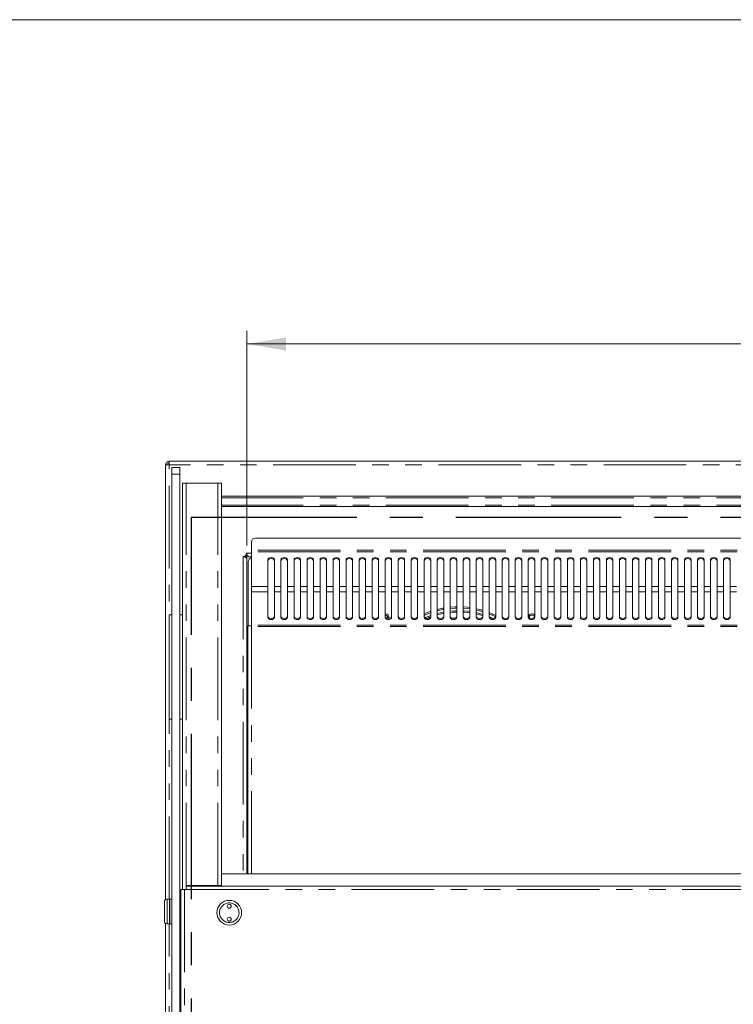
# Model space of a CAD drawing. Units: millimetres. Extents: x 0 to 586, y 0 to 420.
# Drawn here: x 132 to 187, y 335 to 411 of the extents above; entities that cross this region are included whole.
import ezdxf

# ---------------------------------------------------------------- set-up
doc = ezdxf.new("R2010")
doc.units = ezdxf.units.MM
doc.linetypes.add('CENTERX2', pattern=[20.32, 12.7, -2.54, 2.54, -2.54])
doc.linetypes.add('PHANTOM', pattern=[12.7, 6.35, -1.27, 1.27, -1.27, 1.27, -1.27])
doc.styles.add('SLDTEXTSTYLE0', font='TXT', dxfattribs={"width": 0.605})
doc.dimstyles.new('SLDDIMSTYLE0', dxfattribs={"dimtxt": 3, "dimasz": 3, "dimexe": 0, "dimexo": 0.0625, "dimgap": 0.75, "dimtad": 0, "dimtih": 1, "dimtoh": 1, "dimdec": 1, "dimlfac": 10, "dimrnd": 1e-09, "dimzin": 12, "dimdsep": 46, "dimtxsty": 'SLDTEXTSTYLE0', "dimsah": 1, "dimcen": 0.09, "dimadec": 0, "dimazin": 3, "dimtfac": 1, "dimtofl": 0, "dimtmove": 0, "dimatfit": 3, "dimfxl": 0, "dimfrac": 2, "dimtolj": 1, "dimtzin": 12, "dimarcsym": 0})

# ---------------------------------------------------------------- blocks, each defined once
blk = doc.blocks.new('_D_15')
at = {"color": 7, "linetype": 'Continuous', "lineweight": 0}
for p, q in [((149.719, 370.594), (149.719, 387.088)), ((317.219, 370.594), (317.219, 387.088)), ((149.719, 386.088), (317.219, 386.088))]:
    blk.add_line(p, q, dxfattribs=at)
for points in [[(149.719, 386.088), (152.719, 385.588), (152.719, 386.588)], [(317.219, 386.088), (314.219, 386.588), (314.219, 385.588)]]:
    blk.add_solid(points, dxfattribs=at)
at = {"color": 7, "linetype": 'Continuous', "lineweight": 0, "char_height": 3, "attachment_point": 1, "style": 'SLDTEXTSTYLE0'}
for s, insert in [('1675', (218.351, 389.955, -16.818)), ('- Deck', (228.643, 389.955, -16.818))]:
    blk.add_mtext(s, dxfattribs=dict(at, insert=insert))

msp = doc.modelspace()

# ---------------------------------------------------------------- linework, layer by layer
at = {"color": 7, "linetype": 'Continuous', "lineweight": 0}
msp.add_line((5.873, 411.004), (579.873, 411.004), dxfattribs=at)
at = {"color": 7, "linetype": 'Continuous', "lineweight": 15}
for p, q in [((143.469, 376.786), (143.753, 376.804)), ((143.589, 376.804), (143.469, 376.804)), ((143.469, 376.804), (143.469, 376.786)), ((143.469, 376.786), (143.469, 343.398)), ((143.589, 376.804), (143.589, 376.794)), ((143.753, 376.968), (143.719, 376.968)), ((143.719, 376.964), (143.719, 376.802)), ((143.753, 377.088), (143.753, 376.804)), ((143.753, 377.088), (323.185, 377.088)), ((143.969, 376.588), (144.569, 376.588)), ((143.969, 376.088), (143.969, 376.588)), ((143.969, 376.088), (143.969, 313.625)), ((144.569, 376.588), (144.569, 376.088)), ((144.569, 376.088), (144.569, 308.888)), ((144.769, 344.174), (144.769, 375.388)), ((144.769, 375.388), (145.053, 375.388)), ((147.495, 375.388), (145.053, 375.388)), ((147.495, 375.388), (147.779, 375.388)), ((147.779, 344.488), (147.779, 375.388)), ((319.159, 374.386), (147.779, 374.386)), ((147.779, 373.59), (319.159, 373.59)), ((150.078, 370.867), (150.078, 370.233)), ((232.81, 371.167), (150.378, 371.167)), ((149.699, 370.022), (149.699, 369.858)), ((150.078, 370.233), (150.078, 370.119)), ((150.078, 370.119), (150.078, 367.457)), ((149.599, 369.758), (149.435, 369.758)), ((149.569, 369.758), (149.569, 369.707)), ((149.599, 369.858), (149.699, 369.858)), ((149.599, 369.758), (149.599, 369.858)), ((149.669, 369.786), (149.669, 369.858)), ((149.751, 369.888), (149.699, 369.888)), ((149.719, 369.594), (149.719, 369.805)), ((149.719, 369.805), (149.792, 369.805)), ((149.719, 369.594), (149.719, 345.369)), ((149.819, 364.438), (149.819, 369.354)), ((150.078, 369.738), (149.863, 369.738)), ((151.344, 369.499), (151.344, 367.457)), ((151.844, 367.457), (151.844, 369.499)), ((152.344, 369.499), (152.344, 367.457)), ((152.844, 367.457), (152.844, 369.499)), ((153.344, 369.499), (153.344, 367.457)), ((153.844, 367.457), (153.844, 369.499)), ((154.344, 369.499), (154.344, 367.457)), ((154.844, 367.457), (154.844, 369.499)), ((155.344, 369.499), (155.344, 367.457)), ((155.844, 367.457), (155.844, 369.499)), ((156.344, 369.499), (156.344, 367.457)), ((156.844, 367.457), (156.844, 369.499)), ((157.344, 369.499), (157.344, 367.457)), ((157.844, 367.457), (157.844, 369.499)), ((158.344, 369.499), (158.344, 367.457)), ((158.844, 367.457), (158.844, 369.499)), ((159.344, 369.499), (159.344, 367.457)), ((159.844, 367.457), (159.844, 369.499)), ((160.344, 369.499), (160.344, 367.457)), ((160.844, 367.457), (160.844, 369.499)), ((161.344, 369.499), (161.344, 367.457)), ((161.844, 367.457), (161.844, 369.499)), ((162.344, 369.499), (162.344, 367.457)), ((162.844, 367.457), (162.844, 369.499)), ((163.344, 369.499), (163.344, 367.457)), ((163.844, 367.457), (163.844, 369.499)), ((164.344, 369.499), (164.344, 367.457)), ((164.844, 367.457), (164.844, 369.499)), ((165.344, 369.499), (165.344, 367.457)), ((165.844, 367.457), (165.844, 369.499)), ((166.344, 369.499), (166.344, 367.457)), ((166.844, 367.457), (166.844, 369.499)), ((167.344, 369.499), (167.344, 367.457)), ((167.844, 367.457), (167.844, 369.499)), ((168.344, 369.499), (168.344, 367.457)), ((168.844, 367.457), (168.844, 369.499)), ((169.344, 369.499), (169.344, 367.457)), ((169.844, 367.457), (169.844, 369.499)), ((170.344, 369.499), (170.344, 367.457)), ((170.844, 367.457), (170.844, 369.499)), ((171.344, 369.499), (171.344, 367.457)), ((171.844, 367.457), (171.844, 369.499)), ((172.344, 369.499), (172.344, 367.457)), ((172.844, 367.457), (172.844, 369.499)), ((173.344, 369.499), (173.344, 367.457)), ((173.844, 367.457), (173.844, 369.499)), ((174.344, 369.499), (174.344, 367.457)), ((174.844, 367.457), (174.844, 369.499)), ((175.344, 369.499), (175.344, 367.457)), ((175.844, 367.457), (175.844, 369.499)), ((176.344, 369.499), (176.344, 367.457)), ((176.844, 367.457), (176.844, 369.499)), ((177.344, 369.499), (177.344, 367.457)), ((177.844, 367.457), (177.844, 369.499)), ((178.344, 369.499), (178.344, 367.457)), ((178.844, 367.457), (178.844, 369.499)), ((179.344, 369.499), (179.344, 367.457)), ((179.844, 367.457), (179.844, 369.499)), ((180.344, 369.499), (180.344, 367.457)), ((180.844, 367.457), (180.844, 369.499)), ((181.344, 369.499), (181.344, 367.457)), ((181.844, 367.457), (181.844, 369.499)), ((182.344, 369.499), (182.344, 367.457)), ((182.844, 367.457), (182.844, 369.499)), ((183.344, 369.499), (183.344, 367.457)), ((183.844, 367.457), (183.844, 369.499)), ((184.344, 369.499), (184.344, 367.457)), ((184.844, 367.457), (184.844, 369.499)), ((185.344, 369.499), (185.344, 367.457)), ((185.844, 367.457), (185.844, 369.499)), ((186.344, 369.499), (186.344, 367.457)), ((186.844, 367.457), (186.844, 369.499)), ((150.078, 367.457), (150.078, 367.055)), ((150.078, 364.486), (150.078, 367.055)), ((151.344, 367.055), (151.344, 367.457)), ((151.344, 367.055), (151.344, 365.083)), ((151.844, 367.457), (151.844, 367.055)), ((151.844, 365.083), (151.844, 367.055)), ((152.344, 367.055), (152.344, 367.457)), ((152.344, 367.055), (152.344, 365.083)), ((152.844, 367.457), (152.844, 367.055)), ((152.844, 365.083), (152.844, 367.055)), ((153.344, 367.055), (153.344, 367.457)), ((153.344, 367.055), (153.344, 365.083)), ((153.844, 367.457), (153.844, 367.055)), ((153.844, 365.083), (153.844, 367.055)), ((154.344, 367.055), (154.344, 367.457)), ((154.344, 367.055), (154.344, 365.083)), ((154.844, 367.457), (154.844, 367.055)), ((154.844, 365.083), (154.844, 367.055)), ((155.344, 367.055), (155.344, 367.457)), ((155.344, 367.055), (155.344, 365.083)), ((155.844, 367.457), (155.844, 367.055)), ((155.844, 365.083), (155.844, 367.055)), ((156.344, 367.055), (156.344, 367.457)), ((156.344, 367.055), (156.344, 365.083)), ((156.844, 367.457), (156.844, 367.055)), ((156.844, 365.083), (156.844, 367.055)), ((157.344, 367.055), (157.344, 367.457)), ((157.344, 367.055), (157.344, 365.083)), ((157.844, 367.457), (157.844, 367.055)), ((157.844, 365.083), (157.844, 367.055)), ((158.344, 367.055), (158.344, 367.457)), ((158.344, 367.055), (158.344, 365.083)), ((158.844, 367.457), (158.844, 367.055)), ((158.844, 365.083), (158.844, 367.055)), ((159.344, 367.055), (159.344, 367.457)), ((159.344, 367.055), (159.344, 365.083)), ((159.844, 367.457), (159.844, 367.055)), ((159.844, 365.083), (159.844, 367.055)), ((160.344, 367.055), (160.344, 367.457)), ((160.344, 367.055), (160.344, 365.083)), ((160.844, 367.457), (160.844, 367.055)), ((160.844, 365.083), (160.844, 367.055)), ((161.344, 367.055), (161.344, 367.457)), ((161.344, 367.055), (161.344, 365.083)), ((161.844, 367.457), (161.844, 367.055)), ((161.844, 365.083), (161.844, 367.055)), ((162.344, 367.055), (162.344, 367.457)), ((162.344, 367.055), (162.344, 365.083)), ((162.844, 367.457), (162.844, 367.055)), ((162.844, 365.083), (162.844, 367.055)), ((163.344, 367.055), (163.344, 367.457)), ((163.344, 367.055), (163.344, 365.083)), ((163.844, 367.457), (163.844, 367.055)), ((163.844, 365.083), (163.844, 367.055)), ((164.344, 367.055), (164.344, 367.457)), ((164.344, 367.055), (164.344, 365.083)), ((164.844, 367.457), (164.844, 367.055)), ((164.844, 365.083), (164.844, 367.055)), ((165.344, 367.055), (165.344, 367.457)), ((165.344, 367.055), (165.344, 365.083)), ((165.844, 367.457), (165.844, 367.055)), ((165.844, 365.083), (165.844, 367.055)), ((166.344, 367.055), (166.344, 367.457)), ((166.344, 367.055), (166.344, 365.083)), ((166.844, 367.457), (166.844, 367.055)), ((166.844, 365.083), (166.844, 367.055)), ((167.344, 367.055), (167.344, 367.457)), ((167.344, 367.055), (167.344, 365.083)), ((167.844, 367.457), (167.844, 367.055)), ((167.844, 365.083), (167.844, 367.055)), ((168.344, 367.055), (168.344, 367.457)), ((168.344, 367.055), (168.344, 365.083)), ((168.844, 367.457), (168.844, 367.055)), ((168.844, 365.083), (168.844, 367.055)), ((169.344, 367.055), (169.344, 367.457)), ((169.344, 367.055), (169.344, 365.083)), ((169.844, 367.457), (169.844, 367.055)), ((169.844, 365.083), (169.844, 367.055)), ((170.344, 367.055), (170.344, 367.457)), ((170.344, 367.055), (170.344, 365.083)), ((170.844, 367.457), (170.844, 367.055)), ((170.844, 365.083), (170.844, 367.055)), ((171.344, 367.055), (171.344, 367.457)), ((171.344, 367.055), (171.344, 365.083)), ((171.844, 367.457), (171.844, 367.055)), ((171.844, 365.083), (171.844, 367.055)), ((172.344, 367.055), (172.344, 367.457)), ((172.344, 367.055), (172.344, 365.083)), ((172.844, 367.457), (172.844, 367.055)), ((172.844, 365.083), (172.844, 367.055)), ((173.344, 367.055), (173.344, 367.457)), ((173.344, 367.055), (173.344, 365.083)), ((173.844, 367.457), (173.844, 367.055)), ((173.844, 365.083), (173.844, 367.055)), ((174.344, 367.055), (174.344, 367.457)), ((174.344, 367.055), (174.344, 365.083)), ((174.844, 367.457), (174.844, 367.055)), ((174.844, 365.083), (174.844, 367.055)), ((175.344, 367.055), (175.344, 367.457)), ((175.344, 367.055), (175.344, 365.083)), ((175.844, 367.457), (175.844, 367.055)), ((175.844, 365.083), (175.844, 367.055)), ((176.344, 367.055), (176.344, 367.457)), ((176.344, 367.055), (176.344, 365.083)), ((176.844, 367.457), (176.844, 367.055)), ((176.844, 365.083), (176.844, 367.055)), ((177.344, 367.055), (177.344, 367.457)), ((177.344, 367.055), (177.344, 365.083)), ((177.844, 367.457), (177.844, 367.055)), ((177.844, 365.083), (177.844, 367.055)), ((178.344, 367.055), (178.344, 367.457)), ((178.344, 367.055), (178.344, 365.083)), ((178.844, 367.457), (178.844, 367.055)), ((178.844, 365.083), (178.844, 367.055)), ((179.344, 367.055), (179.344, 367.457)), ((179.344, 367.055), (179.344, 365.083)), ((179.844, 367.457), (179.844, 367.055)), ((179.844, 365.083), (179.844, 367.055)), ((180.344, 367.055), (180.344, 367.457)), ((180.344, 367.055), (180.344, 365.083)), ((180.844, 367.457), (180.844, 367.055)), ((180.844, 365.083), (180.844, 367.055)), ((181.344, 367.055), (181.344, 367.457)), ((181.344, 367.055), (181.344, 365.083)), ((181.844, 367.457), (181.844, 367.055)), ((181.844, 365.083), (181.844, 367.055)), ((182.344, 367.055), (182.344, 367.457)), ((182.344, 367.055), (182.344, 365.083)), ((182.844, 367.457), (182.844, 367.055)), ((182.844, 365.083), (182.844, 367.055)), ((183.344, 367.055), (183.344, 367.457)), ((183.344, 367.055), (183.344, 365.083)), ((183.844, 367.457), (183.844, 367.055)), ((183.844, 365.083), (183.844, 367.055)), ((184.344, 367.055), (184.344, 367.457)), ((184.344, 367.055), (184.344, 365.083)), ((184.844, 367.457), (184.844, 367.055)), ((184.844, 365.083), (184.844, 367.055)), ((185.344, 367.055), (185.344, 367.457)), ((185.344, 367.055), (185.344, 365.083)), ((185.844, 367.457), (185.844, 367.055)), ((185.844, 365.083), (185.844, 367.055)), ((186.344, 367.055), (186.344, 367.457)), ((186.344, 367.055), (186.344, 365.083)), ((186.844, 367.457), (186.844, 367.055)), ((186.844, 365.083), (186.844, 367.055)), ((143.754, 365.268), (143.754, 357.268)), ((143.754, 365.268), (143.954, 365.268)), ((143.954, 365.268), (143.954, 357.268)), ((143.954, 365.268), (143.969, 365.268)), ((144.569, 365.268), (144.584, 365.268)), ((144.584, 365.268), (144.584, 357.268)), ((144.584, 365.268), (144.769, 365.268)), ((162.811, 365.083), (162.672, 365.004)), ((166.663, 365.002), (166.458, 365.024)), ((149.794, 345.369), (149.794, 364.438)), ((150.078, 364.438), (149.794, 364.438)), ((150.078, 364.486), (150.078, 364.368)), ((149.729, 360.663), (149.722, 360.663)), ((149.722, 360.238), (149.722, 358.938)), ((149.729, 360.663), (149.794, 360.663)), ((149.722, 358.513), (149.729, 358.513)), ((149.794, 358.513), (149.729, 358.513)), ((143.754, 357.268), (143.954, 357.268)), ((143.954, 357.268), (143.969, 357.268)), ((144.569, 357.268), (144.584, 357.268)), ((144.584, 357.268), (144.769, 357.268)), ((149.719, 347.354), (149.719, 347.353)), ((231.569, 345.369), (147.779, 345.369)), ((147.495, 344.488), (145.053, 344.488)), ((145.053, 344.488), (145.053, 344.188)), ((145.069, 344.174), (145.069, 344.438)), ((145.069, 344.438), (321.869, 344.438)), ((146.569, 344.488), (146.569, 344.438)), ((147.779, 344.488), (147.495, 344.488)), ((144.655, 344.174), (144.655, 308.418)), ((144.655, 344.174), (144.919, 344.174)), ((144.919, 344.174), (145.069, 344.174)), ((145.069, 344.188), (145.053, 344.188)), ((143.389, 341.738), (143.389, 343.238)), ((143.789, 343.438), (143.589, 343.438)), ((143.814, 343.438), (143.789, 343.413)), ((143.789, 341.538), (143.789, 343.438)), ((143.964, 343.438), (143.814, 343.438)), ((143.814, 343.438), (143.814, 341.538)), ((143.969, 343.433), (143.964, 343.438)), ((143.964, 341.538), (143.964, 343.438)), ((144.655, 342.738), (144.569, 342.738)), ((144.569, 342.238), (144.655, 342.238)), ((143.469, 341.578), (143.469, 302.572)), ((143.589, 341.538), (143.789, 341.538)), ((143.789, 341.563), (143.814, 341.538)), ((143.814, 341.538), (143.964, 341.538)), ((143.964, 341.538), (143.969, 341.543))]:
    msp.add_line(p, q, dxfattribs=at)
at = {"color": 8, "linetype": 'PHANTOM', "lineweight": 0}
for p, q in [((143.753, 343.438), (143.753, 376.804)), ((323.185, 376.804), (143.753, 376.804)), ((144.569, 376.088), (143.969, 376.088)), ((145.053, 344.488), (145.053, 375.388)), ((147.495, 344.488), (147.495, 375.388)), ((319.159, 374.266), (147.779, 374.266)), ((319.159, 373.71), (147.779, 373.71)), ((149.699, 370.022), (150.078, 370.022)), ((233.11, 370.233), (150.078, 370.233)), ((233.11, 370.119), (150.078, 370.119)), ((149.435, 369.758), (149.435, 345.369)), ((149.669, 369.786), (149.669, 369.655)), ((149.719, 369.786), (149.669, 369.786)), ((151.344, 367.457), (150.078, 367.457)), ((151.344, 367.055), (150.078, 367.055)), ((152.344, 367.457), (151.844, 367.457)), ((152.344, 367.055), (151.844, 367.055)), ((153.344, 367.457), (152.844, 367.457)), ((153.344, 367.055), (152.844, 367.055)), ((154.344, 367.457), (153.844, 367.457)), ((154.344, 367.055), (153.844, 367.055)), ((155.344, 367.457), (154.844, 367.457)), ((155.344, 367.055), (154.844, 367.055)), ((156.344, 367.457), (155.844, 367.457)), ((156.344, 367.055), (155.844, 367.055)), ((157.344, 367.457), (156.844, 367.457)), ((157.344, 367.055), (156.844, 367.055)), ((158.344, 367.457), (157.844, 367.457)), ((158.344, 367.055), (157.844, 367.055)), ((159.344, 367.457), (158.844, 367.457)), ((159.344, 367.055), (158.844, 367.055)), ((160.344, 367.457), (159.844, 367.457)), ((160.344, 367.055), (159.844, 367.055)), ((161.344, 367.457), (160.844, 367.457)), ((161.344, 367.055), (160.844, 367.055)), ((162.344, 367.457), (161.844, 367.457)), ((162.344, 367.055), (161.844, 367.055)), ((163.344, 367.457), (162.844, 367.457)), ((163.344, 367.055), (162.844, 367.055)), ((164.344, 367.457), (163.844, 367.457)), ((164.344, 367.055), (163.844, 367.055)), ((165.344, 367.457), (164.844, 367.457)), ((165.344, 367.055), (164.844, 367.055)), ((166.344, 367.457), (165.844, 367.457)), ((166.344, 367.055), (165.844, 367.055)), ((167.344, 367.457), (166.844, 367.457)), ((167.344, 367.055), (166.844, 367.055)), ((168.344, 367.457), (167.844, 367.457)), ((168.344, 367.055), (167.844, 367.055)), ((169.344, 367.457), (168.844, 367.457)), ((169.344, 367.055), (168.844, 367.055)), ((170.344, 367.457), (169.844, 367.457)), ((170.344, 367.055), (169.844, 367.055)), ((171.344, 367.457), (170.844, 367.457)), ((171.344, 367.055), (170.844, 367.055)), ((172.344, 367.457), (171.844, 367.457)), ((172.344, 367.055), (171.844, 367.055)), ((173.344, 367.457), (172.844, 367.457)), ((173.344, 367.055), (172.844, 367.055)), ((174.344, 367.457), (173.844, 367.457)), ((174.344, 367.055), (173.844, 367.055)), ((175.344, 367.457), (174.844, 367.457)), ((175.344, 367.055), (174.844, 367.055)), ((176.344, 367.457), (175.844, 367.457)), ((176.344, 367.055), (175.844, 367.055)), ((177.344, 367.457), (176.844, 367.457)), ((177.344, 367.055), (176.844, 367.055)), ((178.344, 367.457), (177.844, 367.457)), ((178.344, 367.055), (177.844, 367.055)), ((179.344, 367.457), (178.844, 367.457)), ((179.344, 367.055), (178.844, 367.055)), ((180.344, 367.457), (179.844, 367.457)), ((180.344, 367.055), (179.844, 367.055)), ((181.344, 367.457), (180.844, 367.457)), ((181.344, 367.055), (180.844, 367.055)), ((182.344, 367.457), (181.844, 367.457)), ((182.344, 367.055), (181.844, 367.055)), ((183.344, 367.457), (182.844, 367.457)), ((183.344, 367.055), (182.844, 367.055)), ((184.344, 367.457), (183.844, 367.457)), ((184.344, 367.055), (183.844, 367.055)), ((185.344, 367.457), (184.844, 367.457)), ((185.344, 367.055), (184.844, 367.055)), ((186.344, 367.457), (185.844, 367.457)), ((186.344, 367.055), (185.844, 367.055)), ((187.344, 367.457), (186.844, 367.457)), ((187.344, 367.055), (186.844, 367.055)), ((233.11, 364.486), (150.078, 364.486)), ((233.11, 364.368), (150.078, 364.368)), ((150.078, 345.369), (150.078, 364.368)), ((149.729, 360.663), (149.729, 358.513)), ((149.794, 347.354), (149.719, 347.354)), ((149.794, 347.353), (149.719, 347.353)), ((144.919, 344.174), (144.919, 308.418)), ((145.053, 344.174), (145.053, 344.188)), ((145.069, 344.174), (321.869, 344.174)), ((143.589, 343.438), (143.589, 341.538)), ((143.753, 313.625), (143.753, 341.538))]:
    msp.add_line(p, q, dxfattribs=at)
at = {"color": 7, "linetype": 'CENTERX2', "lineweight": 30}
for p, q in [((145.469, 302.788), (145.469, 372.788)), ((145.469, 372.788), (321.469, 372.788))]:
    msp.add_line(p, q, dxfattribs=at)
at = {"color": 7, "linetype": 'Continuous', "lineweight": 15, "flags": 128}
for points in [[(151.844, 369.499), (151.825, 369.568), (151.771, 369.626), (151.69, 369.665), (151.594, 369.679), (151.499, 369.665), (151.417, 369.626), (151.363, 369.568), (151.344, 369.499)], [(151.844, 369.416), (151.825, 369.485), (151.771, 369.543), (151.69, 369.582), (151.594, 369.596), (151.499, 369.582), (151.417, 369.543), (151.363, 369.485), (151.344, 369.416)], [(152.844, 369.499), (152.825, 369.568), (152.771, 369.626), (152.69, 369.665), (152.594, 369.679), (152.499, 369.665), (152.417, 369.626), (152.363, 369.568), (152.344, 369.499)], [(152.844, 369.416), (152.825, 369.485), (152.771, 369.543), (152.69, 369.582), (152.594, 369.596), (152.499, 369.582), (152.417, 369.543), (152.363, 369.485), (152.344, 369.416)], [(153.844, 369.499), (153.825, 369.568), (153.771, 369.626), (153.69, 369.665), (153.594, 369.679), (153.499, 369.665), (153.417, 369.626), (153.363, 369.568), (153.344, 369.499)], [(153.844, 369.416), (153.825, 369.485), (153.771, 369.543), (153.69, 369.582), (153.594, 369.596), (153.499, 369.582), (153.417, 369.543), (153.363, 369.485), (153.344, 369.416)], [(154.844, 369.499), (154.825, 369.568), (154.771, 369.626), (154.69, 369.665), (154.594, 369.679), (154.499, 369.665), (154.417, 369.626), (154.363, 369.568), (154.344, 369.499)], [(154.844, 369.416), (154.825, 369.485), (154.771, 369.543), (154.69, 369.582), (154.594, 369.596), (154.499, 369.582), (154.417, 369.543), (154.363, 369.485), (154.344, 369.416)], [(155.844, 369.499), (155.825, 369.568), (155.771, 369.626), (155.69, 369.665), (155.594, 369.679), (155.499, 369.665), (155.417, 369.626), (155.363, 369.568), (155.344, 369.499)], [(155.844, 369.416), (155.825, 369.485), (155.771, 369.543), (155.69, 369.582), (155.594, 369.596), (155.499, 369.582), (155.417, 369.543), (155.363, 369.485), (155.344, 369.416)], [(156.844, 369.499), (156.825, 369.568), (156.771, 369.626), (156.69, 369.665), (156.594, 369.679), (156.499, 369.665), (156.417, 369.626), (156.363, 369.568), (156.344, 369.499)], [(156.844, 369.416), (156.825, 369.485), (156.771, 369.543), (156.69, 369.582), (156.594, 369.596), (156.499, 369.582), (156.417, 369.543), (156.363, 369.485), (156.344, 369.416)], [(157.844, 369.499), (157.825, 369.568), (157.771, 369.626), (157.69, 369.665), (157.594, 369.679), (157.499, 369.665), (157.417, 369.626), (157.363, 369.568), (157.344, 369.499)], [(157.844, 369.416), (157.825, 369.485), (157.771, 369.543), (157.69, 369.582), (157.594, 369.596), (157.499, 369.582), (157.417, 369.543), (157.363, 369.485), (157.344, 369.416)], [(158.844, 369.499), (158.825, 369.568), (158.771, 369.626), (158.69, 369.665), (158.594, 369.679), (158.499, 369.665), (158.417, 369.626), (158.363, 369.568), (158.344, 369.499)], [(158.844, 369.416), (158.825, 369.485), (158.771, 369.543), (158.69, 369.582), (158.594, 369.596), (158.499, 369.582), (158.417, 369.543), (158.363, 369.485), (158.344, 369.416)], [(159.844, 369.499), (159.825, 369.568), (159.771, 369.626), (159.69, 369.665), (159.594, 369.679), (159.499, 369.665), (159.417, 369.626), (159.363, 369.568), (159.344, 369.499)], [(159.844, 369.416), (159.825, 369.485), (159.771, 369.543), (159.69, 369.582), (159.594, 369.596), (159.499, 369.582), (159.417, 369.543), (159.363, 369.485), (159.344, 369.416)], [(160.844, 369.499), (160.825, 369.568), (160.771, 369.626), (160.69, 369.665), (160.594, 369.679), (160.499, 369.665), (160.417, 369.626), (160.363, 369.568), (160.344, 369.499)], [(160.844, 369.416), (160.825, 369.485), (160.771, 369.543), (160.69, 369.582), (160.594, 369.596), (160.499, 369.582), (160.417, 369.543), (160.363, 369.485), (160.344, 369.416)], [(161.844, 369.499), (161.825, 369.568), (161.771, 369.626), (161.69, 369.665), (161.594, 369.679), (161.499, 369.665), (161.417, 369.626), (161.363, 369.568), (161.344, 369.499)], [(161.844, 369.416), (161.825, 369.485), (161.771, 369.543), (161.69, 369.582), (161.594, 369.596), (161.499, 369.582), (161.417, 369.543), (161.363, 369.485), (161.344, 369.416)], [(162.844, 369.499), (162.825, 369.568), (162.771, 369.626), (162.69, 369.665), (162.594, 369.679), (162.499, 369.665), (162.417, 369.626), (162.363, 369.568), (162.344, 369.499)], [(162.844, 369.416), (162.825, 369.485), (162.771, 369.543), (162.69, 369.582), (162.594, 369.596), (162.499, 369.582), (162.417, 369.543), (162.363, 369.485), (162.344, 369.416)], [(163.844, 369.499), (163.825, 369.568), (163.771, 369.626), (163.69, 369.665), (163.594, 369.679), (163.499, 369.665), (163.417, 369.626), (163.363, 369.568), (163.344, 369.499)], [(163.844, 369.416), (163.825, 369.485), (163.771, 369.543), (163.69, 369.582), (163.594, 369.596), (163.499, 369.582), (163.417, 369.543), (163.363, 369.485), (163.344, 369.416)], [(164.844, 369.499), (164.825, 369.568), (164.771, 369.626), (164.69, 369.665), (164.594, 369.679), (164.499, 369.665), (164.417, 369.626), (164.363, 369.568), (164.344, 369.499)], [(164.844, 369.416), (164.825, 369.485), (164.771, 369.543), (164.69, 369.582), (164.594, 369.596), (164.499, 369.582), (164.417, 369.543), (164.363, 369.485), (164.344, 369.416)], [(165.844, 369.499), (165.825, 369.568), (165.771, 369.626), (165.69, 369.665), (165.594, 369.679), (165.499, 369.665), (165.417, 369.626), (165.363, 369.568), (165.344, 369.499)], [(165.844, 369.416), (165.825, 369.485), (165.771, 369.543), (165.69, 369.582), (165.594, 369.596), (165.499, 369.582), (165.417, 369.543), (165.363, 369.485), (165.344, 369.416)], [(166.844, 369.499), (166.825, 369.568), (166.771, 369.626), (166.69, 369.665), (166.594, 369.679), (166.499, 369.665), (166.417, 369.626), (166.363, 369.568), (166.344, 369.499)], [(166.844, 369.416), (166.825, 369.485), (166.771, 369.543), (166.69, 369.582), (166.594, 369.596), (166.499, 369.582), (166.417, 369.543), (166.363, 369.485), (166.344, 369.416)], [(167.844, 369.499), (167.825, 369.568), (167.771, 369.626), (167.69, 369.665), (167.594, 369.679), (167.499, 369.665), (167.417, 369.626), (167.363, 369.568), (167.344, 369.499)], [(167.844, 369.416), (167.825, 369.485), (167.771, 369.543), (167.69, 369.582), (167.594, 369.596), (167.499, 369.582), (167.417, 369.543), (167.363, 369.485), (167.344, 369.416)], [(168.844, 369.499), (168.825, 369.568), (168.771, 369.626), (168.69, 369.665), (168.594, 369.679), (168.499, 369.665), (168.417, 369.626), (168.363, 369.568), (168.344, 369.499)], [(168.844, 369.416), (168.825, 369.485), (168.771, 369.543), (168.69, 369.582), (168.594, 369.596), (168.499, 369.582), (168.417, 369.543), (168.363, 369.485), (168.344, 369.416)], [(169.844, 369.499), (169.825, 369.568), (169.771, 369.626), (169.69, 369.665), (169.594, 369.679), (169.499, 369.665), (169.417, 369.626), (169.363, 369.568), (169.344, 369.499)], [(169.844, 369.416), (169.825, 369.485), (169.771, 369.543), (169.69, 369.582), (169.594, 369.596), (169.499, 369.582), (169.417, 369.543), (169.363, 369.485), (169.344, 369.416)], [(170.844, 369.499), (170.825, 369.568), (170.771, 369.626), (170.69, 369.665), (170.594, 369.679), (170.499, 369.665), (170.417, 369.626), (170.363, 369.568), (170.344, 369.499)], [(170.844, 369.416), (170.825, 369.485), (170.771, 369.543), (170.69, 369.582), (170.594, 369.596), (170.499, 369.582), (170.417, 369.543), (170.363, 369.485), (170.344, 369.416)], [(171.844, 369.499), (171.825, 369.568), (171.771, 369.626), (171.69, 369.665), (171.594, 369.679), (171.499, 369.665), (171.417, 369.626), (171.363, 369.568), (171.344, 369.499)], [(171.844, 369.416), (171.825, 369.485), (171.771, 369.543), (171.69, 369.582), (171.594, 369.596), (171.499, 369.582), (171.417, 369.543), (171.363, 369.485), (171.344, 369.416)], [(172.844, 369.499), (172.825, 369.568), (172.771, 369.626), (172.69, 369.665), (172.594, 369.679), (172.499, 369.665), (172.417, 369.626), (172.363, 369.568), (172.344, 369.499)], [(172.844, 369.416), (172.825, 369.485), (172.771, 369.543), (172.69, 369.582), (172.594, 369.596), (172.499, 369.582), (172.417, 369.543), (172.363, 369.485), (172.344, 369.416)], [(173.844, 369.499), (173.825, 369.568), (173.771, 369.626), (173.69, 369.665), (173.594, 369.679), (173.499, 369.665), (173.417, 369.626), (173.363, 369.568), (173.344, 369.499)], [(173.844, 369.416), (173.825, 369.485), (173.771, 369.543), (173.69, 369.582), (173.594, 369.596), (173.499, 369.582), (173.417, 369.543), (173.363, 369.485), (173.344, 369.416)], [(174.844, 369.499), (174.825, 369.568), (174.771, 369.626), (174.69, 369.665), (174.594, 369.679), (174.499, 369.665), (174.417, 369.626), (174.363, 369.568), (174.344, 369.499)], [(174.844, 369.416), (174.825, 369.485), (174.771, 369.543), (174.69, 369.582), (174.594, 369.596), (174.499, 369.582), (174.417, 369.543), (174.363, 369.485), (174.344, 369.416)], [(175.844, 369.499), (175.825, 369.568), (175.771, 369.626), (175.69, 369.665), (175.594, 369.679), (175.499, 369.665), (175.417, 369.626), (175.363, 369.568), (175.344, 369.499)], [(175.844, 369.416), (175.825, 369.485), (175.771, 369.543), (175.69, 369.582), (175.594, 369.596), (175.499, 369.582), (175.417, 369.543), (175.363, 369.485), (175.344, 369.416)], [(176.844, 369.499), (176.825, 369.568), (176.771, 369.626), (176.69, 369.665), (176.594, 369.679), (176.499, 369.665), (176.417, 369.626), (176.363, 369.568), (176.344, 369.499)], [(176.844, 369.416), (176.825, 369.485), (176.771, 369.543), (176.69, 369.582), (176.594, 369.596), (176.499, 369.582), (176.417, 369.543), (176.363, 369.485), (176.344, 369.416)], [(177.844, 369.499), (177.825, 369.568), (177.771, 369.626), (177.69, 369.665), (177.594, 369.679), (177.499, 369.665), (177.417, 369.626), (177.363, 369.568), (177.344, 369.499)], [(177.844, 369.416), (177.825, 369.485), (177.771, 369.543), (177.69, 369.582), (177.594, 369.596), (177.499, 369.582), (177.417, 369.543), (177.363, 369.485), (177.344, 369.416)], [(178.844, 369.499), (178.825, 369.568), (178.771, 369.626), (178.69, 369.665), (178.594, 369.679), (178.499, 369.665), (178.417, 369.626), (178.363, 369.568), (178.344, 369.499)], [(178.844, 369.416), (178.825, 369.485), (178.771, 369.543), (178.69, 369.582), (178.594, 369.596), (178.499, 369.582), (178.417, 369.543), (178.363, 369.485), (178.344, 369.416)], [(179.844, 369.499), (179.825, 369.568), (179.771, 369.626), (179.69, 369.665), (179.594, 369.679), (179.499, 369.665), (179.417, 369.626), (179.363, 369.568), (179.344, 369.499)], [(179.844, 369.416), (179.825, 369.485), (179.771, 369.543), (179.69, 369.582), (179.594, 369.596), (179.499, 369.582), (179.417, 369.543), (179.363, 369.485), (179.344, 369.416)], [(180.844, 369.499), (180.825, 369.568), (180.771, 369.626), (180.69, 369.665), (180.594, 369.679), (180.499, 369.665), (180.417, 369.626), (180.363, 369.568), (180.344, 369.499)], [(180.844, 369.416), (180.825, 369.485), (180.771, 369.543), (180.69, 369.582), (180.594, 369.596), (180.499, 369.582), (180.417, 369.543), (180.363, 369.485), (180.344, 369.416)], [(181.844, 369.499), (181.825, 369.568), (181.771, 369.626), (181.69, 369.665), (181.594, 369.679), (181.499, 369.665), (181.417, 369.626), (181.363, 369.568), (181.344, 369.499)], [(181.844, 369.416), (181.825, 369.485), (181.771, 369.543), (181.69, 369.582), (181.594, 369.596), (181.499, 369.582), (181.417, 369.543), (181.363, 369.485), (181.344, 369.416)], [(182.844, 369.499), (182.825, 369.568), (182.771, 369.626), (182.69, 369.665), (182.594, 369.679), (182.499, 369.665), (182.417, 369.626), (182.363, 369.568), (182.344, 369.499)], [(182.844, 369.416), (182.825, 369.485), (182.771, 369.543), (182.69, 369.582), (182.594, 369.596), (182.499, 369.582), (182.417, 369.543), (182.363, 369.485), (182.344, 369.416)], [(183.844, 369.499), (183.825, 369.568), (183.771, 369.626), (183.69, 369.665), (183.594, 369.679), (183.499, 369.665), (183.417, 369.626), (183.363, 369.568), (183.344, 369.499)], [(183.844, 369.416), (183.825, 369.485), (183.771, 369.543), (183.69, 369.582), (183.594, 369.596), (183.499, 369.582), (183.417, 369.543), (183.363, 369.485), (183.344, 369.416)], [(184.844, 369.499), (184.825, 369.568), (184.771, 369.626), (184.69, 369.665), (184.594, 369.679), (184.499, 369.665), (184.417, 369.626), (184.363, 369.568), (184.344, 369.499)], [(184.844, 369.416), (184.825, 369.485), (184.771, 369.543), (184.69, 369.582), (184.594, 369.596), (184.499, 369.582), (184.417, 369.543), (184.363, 369.485), (184.344, 369.416)], [(185.844, 369.499), (185.825, 369.568), (185.771, 369.626), (185.69, 369.665), (185.594, 369.679), (185.499, 369.665), (185.417, 369.626), (185.363, 369.568), (185.344, 369.499)], [(185.844, 369.416), (185.825, 369.485), (185.771, 369.543), (185.69, 369.582), (185.594, 369.596), (185.499, 369.582), (185.417, 369.543), (185.363, 369.485), (185.344, 369.416)], [(186.844, 369.499), (186.825, 369.568), (186.771, 369.626), (186.69, 369.665), (186.594, 369.679), (186.499, 369.665), (186.417, 369.626), (186.363, 369.568), (186.344, 369.499)], [(186.844, 369.416), (186.825, 369.485), (186.771, 369.543), (186.69, 369.582), (186.594, 369.596), (186.499, 369.582), (186.417, 369.543), (186.363, 369.485), (186.344, 369.416)], [(163.344, 365.236), (163.414, 365.267), (163.844, 365.435)], [(164.844, 365.797), (164.763, 365.783), (164.344, 365.69)], [(164.344, 365.587), (164.782, 365.684), (164.838, 365.695)], [(164.344, 365.38), (164.793, 365.483), (164.844, 365.493)], [(165.844, 365.894), (165.727, 365.89), (165.344, 365.865)], [(165.344, 365.764), (165.73, 365.79), (165.844, 365.794)], [(165.344, 365.563), (165.733, 365.59), (165.844, 365.593)], [(165.844, 365.493), (165.504, 365.477), (165.344, 365.463)], [(166.844, 365.836), (166.696, 365.854), (166.344, 365.884)], [(166.344, 365.784), (166.684, 365.755), (166.844, 365.735)], [(166.344, 365.583), (166.677, 365.554), (166.844, 365.533)], [(166.844, 365.432), (166.434, 365.477), (166.344, 365.483)], [(167.844, 365.621), (167.649, 365.676), (167.344, 365.749)], [(167.344, 365.646), (167.623, 365.579), (167.844, 365.516)], [(167.344, 365.442), (167.606, 365.377), (167.844, 365.307)], [(168.844, 365.23), (168.565, 365.359), (168.344, 365.449)], [(151.344, 365.169), (151.363, 365.103), (151.417, 365.047), (151.499, 365.009), (151.594, 364.996), (151.69, 365.009), (151.771, 365.047), (151.825, 365.103), (151.844, 365.169)], [(151.344, 365.083), (151.363, 365.017), (151.417, 364.96), (151.499, 364.923), (151.594, 364.909), (151.69, 364.923), (151.771, 364.96), (151.825, 365.017), (151.844, 365.083)], [(152.344, 365.169), (152.363, 365.103), (152.417, 365.047), (152.499, 365.009), (152.594, 364.996), (152.69, 365.009), (152.771, 365.047), (152.825, 365.103), (152.844, 365.169)], [(152.344, 365.083), (152.363, 365.017), (152.417, 364.96), (152.499, 364.923), (152.594, 364.909), (152.69, 364.923), (152.771, 364.96), (152.825, 365.017), (152.844, 365.083)], [(153.344, 365.169), (153.363, 365.103), (153.417, 365.047), (153.499, 365.009), (153.594, 364.996), (153.69, 365.009), (153.771, 365.047), (153.825, 365.103), (153.844, 365.169)], [(153.344, 365.083), (153.363, 365.017), (153.417, 364.96), (153.499, 364.923), (153.594, 364.909), (153.69, 364.923), (153.771, 364.96), (153.825, 365.017), (153.844, 365.083)], [(154.344, 365.169), (154.363, 365.103), (154.417, 365.047), (154.499, 365.009), (154.594, 364.996), (154.69, 365.009), (154.771, 365.047), (154.825, 365.103), (154.844, 365.169)], [(154.344, 365.083), (154.363, 365.017), (154.417, 364.96), (154.499, 364.923), (154.594, 364.909), (154.69, 364.923), (154.771, 364.96), (154.825, 365.017), (154.844, 365.083)], [(155.344, 365.169), (155.363, 365.103), (155.417, 365.047), (155.499, 365.009), (155.594, 364.996), (155.69, 365.009), (155.771, 365.047), (155.825, 365.103), (155.844, 365.169)], [(155.344, 365.083), (155.363, 365.017), (155.417, 364.96), (155.499, 364.923), (155.594, 364.909), (155.69, 364.923), (155.771, 364.96), (155.825, 365.017), (155.844, 365.083)], [(156.344, 365.169), (156.363, 365.103), (156.417, 365.047), (156.499, 365.009), (156.594, 364.996), (156.69, 365.009), (156.771, 365.047), (156.825, 365.103), (156.844, 365.169)], [(156.344, 365.083), (156.363, 365.017), (156.417, 364.96), (156.499, 364.923), (156.594, 364.909), (156.69, 364.923), (156.771, 364.96), (156.825, 365.017), (156.844, 365.083)], [(157.344, 365.169), (157.363, 365.103), (157.417, 365.047), (157.499, 365.009), (157.594, 364.996), (157.69, 365.009), (157.771, 365.047), (157.825, 365.103), (157.844, 365.169)], [(157.344, 365.083), (157.363, 365.017), (157.417, 364.96), (157.499, 364.923), (157.594, 364.909), (157.69, 364.923), (157.771, 364.96), (157.825, 365.017), (157.844, 365.083)], [(158.344, 365.169), (158.363, 365.103), (158.417, 365.047), (158.499, 365.009), (158.594, 364.996), (158.69, 365.009), (158.771, 365.047), (158.825, 365.103), (158.844, 365.169)], [(158.344, 365.083), (158.363, 365.017), (158.417, 364.96), (158.499, 364.923), (158.594, 364.909), (158.69, 364.923), (158.771, 364.96), (158.825, 365.017), (158.844, 365.083)], [(159.344, 365.169), (159.363, 365.103), (159.417, 365.047), (159.499, 365.009), (159.594, 364.996), (159.69, 365.009), (159.771, 365.047), (159.825, 365.103), (159.844, 365.169)], [(159.344, 365.083), (159.363, 365.017), (159.417, 364.96), (159.499, 364.923), (159.594, 364.909), (159.69, 364.923), (159.771, 364.96), (159.825, 365.017), (159.844, 365.083)], [(160.344, 365.169), (160.363, 365.103), (160.417, 365.047), (160.499, 365.009), (160.594, 364.996), (160.69, 365.009), (160.771, 365.047), (160.825, 365.103), (160.844, 365.169)], [(160.344, 365.083), (160.363, 365.017), (160.417, 364.96), (160.499, 364.923), (160.594, 364.909), (160.69, 364.923), (160.771, 364.96), (160.825, 365.017), (160.844, 365.083)], [(161.344, 365.169), (161.363, 365.103), (161.417, 365.047), (161.499, 365.009), (161.594, 364.996), (161.69, 365.009), (161.771, 365.047), (161.825, 365.103), (161.844, 365.169)], [(161.344, 365.083), (161.363, 365.017), (161.417, 364.96), (161.499, 364.923), (161.594, 364.909), (161.69, 364.923), (161.771, 364.96), (161.825, 365.017), (161.844, 365.083)], [(162.344, 365.169), (162.363, 365.103), (162.417, 365.047), (162.499, 365.009), (162.594, 364.996), (162.69, 365.009), (162.771, 365.047), (162.825, 365.103), (162.844, 365.169)], [(162.344, 365.083), (162.363, 365.017), (162.417, 364.96), (162.499, 364.923), (162.594, 364.909), (162.69, 364.923), (162.771, 364.96), (162.825, 365.017), (162.844, 365.083)], [(163.344, 365.169), (163.363, 365.103), (163.417, 365.047), (163.499, 365.009), (163.594, 364.996), (163.69, 365.009), (163.771, 365.047), (163.825, 365.103), (163.844, 365.169)], [(163.344, 365.083), (163.363, 365.017), (163.417, 364.96), (163.499, 364.923), (163.594, 364.909), (163.69, 364.923), (163.771, 364.96), (163.825, 365.017), (163.844, 365.083)], [(163.414, 365.049), (163.442, 365.061), (163.844, 365.222)], [(163.844, 365.116), (163.697, 365.059), (163.549, 364.999)], [(164.844, 365.391), (164.585, 365.337), (164.344, 365.276)], [(164.344, 365.169), (164.363, 365.103), (164.417, 365.047), (164.499, 365.009), (164.594, 364.996), (164.69, 365.009), (164.771, 365.047), (164.825, 365.103), (164.844, 365.169)], [(164.344, 365.083), (164.363, 365.017), (164.417, 364.96), (164.499, 364.923), (164.594, 364.909), (164.69, 364.923), (164.771, 364.96), (164.825, 365.017), (164.844, 365.083)], [(165.344, 365.169), (165.363, 365.103), (165.417, 365.047), (165.499, 365.009), (165.594, 364.996), (165.69, 365.009), (165.771, 365.047), (165.825, 365.103), (165.844, 365.169)], [(165.344, 365.083), (165.363, 365.017), (165.417, 364.96), (165.499, 364.923), (165.594, 364.909), (165.69, 364.923), (165.771, 364.96), (165.825, 365.017), (165.844, 365.083)], [(165.763, 365.041), (165.736, 365.04), (165.462, 365.022)], [(166.344, 365.169), (166.363, 365.103), (166.417, 365.047), (166.499, 365.009), (166.594, 364.996), (166.69, 365.009), (166.771, 365.047), (166.825, 365.103), (166.844, 365.169)], [(166.344, 365.083), (166.363, 365.017), (166.417, 364.96), (166.499, 364.923), (166.594, 364.909), (166.69, 364.923), (166.771, 364.96), (166.825, 365.017), (166.844, 365.083)], [(167.344, 365.169), (167.363, 365.103), (167.417, 365.047), (167.499, 365.009), (167.594, 364.996), (167.69, 365.009), (167.771, 365.047), (167.825, 365.103), (167.844, 365.169)], [(167.344, 365.083), (167.363, 365.017), (167.417, 364.96), (167.499, 364.923), (167.594, 364.909), (167.69, 364.923), (167.771, 364.96), (167.825, 365.017), (167.844, 365.083)], [(168.344, 365.342), (168.525, 365.267), (168.844, 365.119)], [(168.344, 365.169), (168.363, 365.103), (168.417, 365.047), (168.499, 365.009), (168.594, 364.996), (168.69, 365.009), (168.771, 365.047), (168.825, 365.103), (168.844, 365.169)], [(168.344, 365.083), (168.363, 365.017), (168.417, 364.96), (168.499, 364.923), (168.594, 364.909), (168.69, 364.923), (168.771, 364.96), (168.825, 365.017), (168.844, 365.083)], [(168.354, 365.122), (168.497, 365.061), (168.635, 364.998)], [(169.344, 365.169), (169.363, 365.103), (169.417, 365.047), (169.499, 365.009), (169.594, 364.996), (169.69, 365.009), (169.771, 365.047), (169.825, 365.103), (169.844, 365.169)], [(169.344, 365.083), (169.363, 365.017), (169.417, 364.96), (169.499, 364.923), (169.594, 364.909), (169.69, 364.923), (169.771, 364.96), (169.825, 365.017), (169.844, 365.083)], [(170.344, 365.169), (170.363, 365.103), (170.417, 365.047), (170.499, 365.009), (170.594, 364.996), (170.69, 365.009), (170.771, 365.047), (170.825, 365.103), (170.844, 365.169)], [(170.344, 365.083), (170.363, 365.017), (170.417, 364.96), (170.499, 364.923), (170.594, 364.909), (170.69, 364.923), (170.771, 364.96), (170.825, 365.017), (170.844, 365.083)], [(171.344, 365.169), (171.363, 365.103), (171.417, 365.047), (171.499, 365.009), (171.594, 364.996), (171.69, 365.009), (171.771, 365.047), (171.825, 365.103), (171.844, 365.169)], [(171.344, 365.083), (171.363, 365.017), (171.417, 364.96), (171.499, 364.923), (171.594, 364.909), (171.69, 364.923), (171.771, 364.96), (171.825, 365.017), (171.844, 365.083)], [(171.398, 365.062), (171.413, 365.115), (171.459, 365.187)], [(172.344, 365.169), (172.363, 365.103), (172.417, 365.047), (172.499, 365.009), (172.594, 364.996), (172.69, 365.009), (172.771, 365.047), (172.825, 365.103), (172.844, 365.169)], [(172.344, 365.083), (172.363, 365.017), (172.417, 364.96), (172.499, 364.923), (172.594, 364.909), (172.69, 364.923), (172.771, 364.96), (172.825, 365.017), (172.844, 365.083)], [(173.344, 365.169), (173.363, 365.103), (173.417, 365.047), (173.499, 365.009), (173.594, 364.996), (173.69, 365.009), (173.771, 365.047), (173.825, 365.103), (173.844, 365.169)], [(173.344, 365.083), (173.363, 365.017), (173.417, 364.96), (173.499, 364.923), (173.594, 364.909), (173.69, 364.923), (173.771, 364.96), (173.825, 365.017), (173.844, 365.083)], [(174.344, 365.169), (174.363, 365.103), (174.417, 365.047), (174.499, 365.009), (174.594, 364.996), (174.69, 365.009), (174.771, 365.047), (174.825, 365.103), (174.844, 365.169)], [(174.344, 365.083), (174.363, 365.017), (174.417, 364.96), (174.499, 364.923), (174.594, 364.909), (174.69, 364.923), (174.771, 364.96), (174.825, 365.017), (174.844, 365.083)], [(175.344, 365.169), (175.363, 365.103), (175.417, 365.047), (175.499, 365.009), (175.594, 364.996), (175.69, 365.009), (175.771, 365.047), (175.825, 365.103), (175.844, 365.169)], [(175.344, 365.083), (175.363, 365.017), (175.417, 364.96), (175.499, 364.923), (175.594, 364.909), (175.69, 364.923), (175.771, 364.96), (175.825, 365.017), (175.844, 365.083)], [(176.344, 365.169), (176.363, 365.103), (176.417, 365.047), (176.499, 365.009), (176.594, 364.996), (176.69, 365.009), (176.771, 365.047), (176.825, 365.103), (176.844, 365.169)], [(176.344, 365.083), (176.363, 365.017), (176.417, 364.96), (176.499, 364.923), (176.594, 364.909), (176.69, 364.923), (176.771, 364.96), (176.825, 365.017), (176.844, 365.083)], [(177.344, 365.169), (177.363, 365.103), (177.417, 365.047), (177.499, 365.009), (177.594, 364.996), (177.69, 365.009), (177.771, 365.047), (177.825, 365.103), (177.844, 365.169)], [(177.344, 365.083), (177.363, 365.017), (177.417, 364.96), (177.499, 364.923), (177.594, 364.909), (177.69, 364.923), (177.771, 364.96), (177.825, 365.017), (177.844, 365.083)], [(178.344, 365.169), (178.363, 365.103), (178.417, 365.047), (178.499, 365.009), (178.594, 364.996), (178.69, 365.009), (178.771, 365.047), (178.825, 365.103), (178.844, 365.169)], [(178.344, 365.083), (178.363, 365.017), (178.417, 364.96), (178.499, 364.923), (178.594, 364.909), (178.69, 364.923), (178.771, 364.96), (178.825, 365.017), (178.844, 365.083)], [(179.344, 365.169), (179.363, 365.103), (179.417, 365.047), (179.499, 365.009), (179.594, 364.996), (179.69, 365.009), (179.771, 365.047), (179.825, 365.103), (179.844, 365.169)], [(179.344, 365.083), (179.363, 365.017), (179.417, 364.96), (179.499, 364.923), (179.594, 364.909), (179.69, 364.923), (179.771, 364.96), (179.825, 365.017), (179.844, 365.083)], [(180.344, 365.169), (180.363, 365.103), (180.417, 365.047), (180.499, 365.009), (180.594, 364.996), (180.69, 365.009), (180.771, 365.047), (180.825, 365.103), (180.844, 365.169)], [(180.344, 365.083), (180.363, 365.017), (180.417, 364.96), (180.499, 364.923), (180.594, 364.909), (180.69, 364.923), (180.771, 364.96), (180.825, 365.017), (180.844, 365.083)], [(181.344, 365.169), (181.363, 365.103), (181.417, 365.047), (181.499, 365.009), (181.594, 364.996), (181.69, 365.009), (181.771, 365.047), (181.825, 365.103), (181.844, 365.169)], [(181.344, 365.083), (181.363, 365.017), (181.417, 364.96), (181.499, 364.923), (181.594, 364.909), (181.69, 364.923), (181.771, 364.96), (181.825, 365.017), (181.844, 365.083)], [(182.344, 365.169), (182.363, 365.103), (182.417, 365.047), (182.499, 365.009), (182.594, 364.996), (182.69, 365.009), (182.771, 365.047), (182.825, 365.103), (182.844, 365.169)], [(182.344, 365.083), (182.363, 365.017), (182.417, 364.96), (182.499, 364.923), (182.594, 364.909), (182.69, 364.923), (182.771, 364.96), (182.825, 365.017), (182.844, 365.083)], [(183.344, 365.169), (183.363, 365.103), (183.417, 365.047), (183.499, 365.009), (183.594, 364.996), (183.69, 365.009), (183.771, 365.047), (183.825, 365.103), (183.844, 365.169)], [(183.344, 365.083), (183.363, 365.017), (183.417, 364.96), (183.499, 364.923), (183.594, 364.909), (183.69, 364.923), (183.771, 364.96), (183.825, 365.017), (183.844, 365.083)], [(184.344, 365.169), (184.363, 365.103), (184.417, 365.047), (184.499, 365.009), (184.594, 364.996), (184.69, 365.009), (184.771, 365.047), (184.825, 365.103), (184.844, 365.169)], [(184.344, 365.083), (184.363, 365.017), (184.417, 364.96), (184.499, 364.923), (184.594, 364.909), (184.69, 364.923), (184.771, 364.96), (184.825, 365.017), (184.844, 365.083)], [(185.344, 365.169), (185.363, 365.103), (185.417, 365.047), (185.499, 365.009), (185.594, 364.996), (185.69, 365.009), (185.771, 365.047), (185.825, 365.103), (185.844, 365.169)], [(185.344, 365.083), (185.363, 365.017), (185.417, 364.96), (185.499, 364.923), (185.594, 364.909), (185.69, 364.923), (185.771, 364.96), (185.825, 365.017), (185.844, 365.083)], [(186.344, 365.169), (186.363, 365.103), (186.417, 365.047), (186.499, 365.009), (186.594, 364.996), (186.69, 365.009), (186.771, 365.047), (186.825, 365.103), (186.844, 365.169)], [(186.344, 365.083), (186.363, 365.017), (186.417, 364.96), (186.499, 364.923), (186.594, 364.909), (186.69, 364.923), (186.771, 364.96), (186.825, 365.017), (186.844, 365.083)]]:
    msp.add_lwpolyline(points, dxfattribs=at)
at = {"color": 7, "linetype": 'Continuous', "lineweight": 15}
for centre, radius in [((148.369, 342.388), 0.95), ((148.369, 342.888), 0.15), ((148.369, 342.888), 0.001), ((148.369, 341.888), 0.15), ((148.369, 341.888), 0.001)]:
    msp.add_circle(centre, radius, dxfattribs=at)
at = {"color": 8, "linetype": 'PHANTOM', "lineweight": 0}
msp.add_circle((148.369, 342.388), 0.75, dxfattribs=at)
at = {"color": 7, "linetype": 'Continuous', "lineweight": 15}
for centre, radius, start, end in [((143.753, 376.804), 0.284, 90, 180), ((143.753, 376.804), 0.164, 90, 180), ((150.378, 370.867), 0.3, 90, 180), ((150.119, 369.354), 0.3, 97.85501, 180), ((165.969, 359.345), 6.55, 108.93089, 113.62591), ((160.312, 365.002), 0.35, 0.11102, 84.77816), ((160.312, 365.002), 0.25, 358.97345, 82.67964), ((160.294, 365.02), 0.25, 355.31588, 42.06719), ((165.969, 359.345), 6.15, 72.24917, 77.08077), ((171.626, 365.002), 0.35, 51.44442, 143.63903), ((171.626, 365.002), 0.25, 31.73194, 163.45203), ((143.589, 343.238), 0.2, 90, 180), ((143.589, 341.738), 0.2, 180, 270)]:
    msp.add_arc(centre, radius, start, end, dxfattribs=at)
for points, knots in [([(149.699, 370.022), (149.712, 369.988), (149.737, 369.92), (149.774, 369.831), (149.812, 369.767), (149.842, 369.74), (149.859, 369.739), (149.863, 369.738)], [0, 0, 0, 0, 0.228778, 0.457627, 0.686475, 0.915324, 1, 1, 1, 1]), ([(149.719, 369.594), (149.716, 369.607), (149.709, 369.632), (149.653, 369.669), (149.573, 369.707), (149.494, 369.736), (149.448, 369.753), (149.435, 369.758)], [0, 0, 0, 0, 0.228778, 0.457627, 0.686475, 0.915324, 1, 1, 1, 1]), ([(149.599, 369.786), (149.609, 369.786), (149.63, 369.786), (149.656, 369.786), (149.669, 369.786)], [0, 0, 0, 0, 0.4944629, 1, 1, 1, 1])]:
    msp.add_open_spline(points, degree=3, knots=knots, dxfattribs=at)

# ---------------------------------------------------------------- dimensions: what is measured, and where the dimension line sits
at = {"color": 7, "linetype": 'Continuous', "lineweight": 0}
dim = msp.add_linear_dim(base=(317.219, 388.39), p1=(149.719, 369.594), p2=(317.219, 369.594), text='<> - Deck', dimstyle='SLDDIMSTYLE0', dxfattribs=at)
dim.commit()
dim.dimension.update_dxf_attribs({"geometry": '_D_15', "text_midpoint": (229.462, 388.39), "dimtype": 160})

doc.saveas('drawing.dxf')
